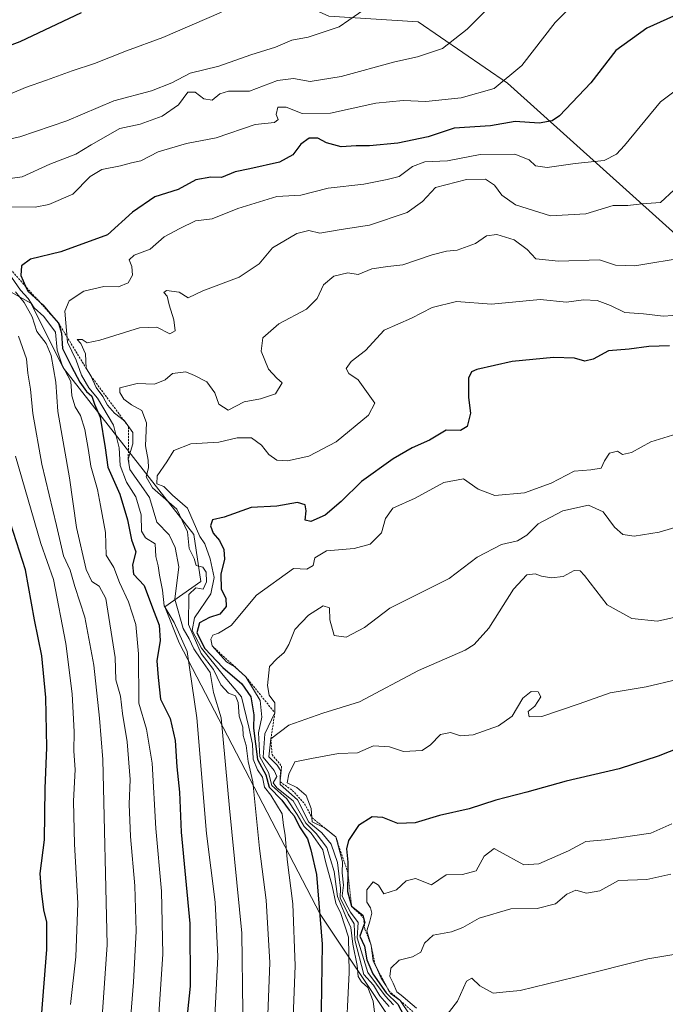
# Model space of a CAD drawing. Units: metres. Extents: x 627529 to 630974, y 4750436 to 4752814.
# Drawn here: x 627833 to 627993, y 4751752 to 4751996 of the extents above; entities that cross this region are included whole.
import ezdxf

# ---------------------------------------------------------------- set-up
doc = ezdxf.new("R2010")
doc.units = ezdxf.units.M
doc.header["$MEASUREMENT"] = 0
doc.linetypes.add('TRAZOS', pattern=[0.75, 0.5, -0.25])
for name, color, linetype, lineweight in [('Arbolado forestal CxS', 92, 'Continuous', 0), ('Curva de nivel maestra', 36, 'Continuous', 30), ('Curva de nivel normal', 36, 'Continuous', 0), ('Escarpado lineal', 39, 'TRAZOS', 0), ('Matorral CxS', 135, 'Continuous', 0), ('Pastizal CxS', 92, 'Continuous', 0)]:
    doc.layers.add(name, color=color, linetype=linetype, lineweight=lineweight)

# ---------------------------------------------------------------- blocks, each defined once
blk = doc.blocks.new('*U170')
at = {"layer": 'Curva de nivel normal', "color": 36, "linetype": 'Continuous', "lineweight": 0}
for points in [[(627971.96, 4752001.92, 995), (627965.24, 4751995.21, 995), (627956.97, 4751984.5, 995), (627950.16, 4751978.85, 995), (627941.97, 4751976.52, 995), (627933.16, 4751975.62, 995), (627927.61, 4751975.85, 995), (627920.83, 4751975.2, 995), (627909.56, 4751972.72, 995), (627902.52, 4751972.66, 995), (627898.62, 4751974.19, 995), (627896.53, 4751974.18, 995), (627896.11, 4751972.34, 995), (627896.61, 4751971.1, 995), (627895.68, 4751970.42, 995), (627890.91, 4751969.93, 995), (627881.24, 4751966.55, 995), (627873.91, 4751965.2, 995), (627866.91, 4751963.08, 995), (627862.57, 4751960.86, 995), (627860.24, 4751960.38, 995), (627857.57, 4751959.63, 995), (627852.91, 4751958.72, 995), (627850.04, 4751956.96, 995), (627845.75, 4751952.64, 995), (627839.82, 4751950.05, 995), (627836.37, 4751949.42, 995), (627827.57, 4751949.49, 995)], [(627829.78, 4751933.12, 995), (627832.76, 4751928.86, 995), (627834.63, 4751926.74, 995), (627836.18, 4751924.45, 995), (627838.54, 4751922.3, 995), (627841.45, 4751918.38, 995), (627841.84, 4751913.96, 995), (627843.12, 4751910.26, 995), (627845.26, 4751906.2, 995), (627845.52, 4751902.6, 995), (627846.32, 4751899.9, 995), (627847.62, 4751897.72, 995), (627848.69, 4751894.29, 995), (627849.66, 4751889.11, 995), (627850.22, 4751885.15, 995), (627851.85, 4751879.39, 995), (627852.6, 4751875.45, 995), (627853.81, 4751868.78, 995), (627854.03, 4751863.11, 995), (627855.88, 4751860.1, 995), (627857.3, 4751856.34, 995), (627859.49, 4751851.58, 995), (627861.34, 4751845.89, 995), (627862, 4751838.67, 995), (627862.13, 4751826.44, 995), (627863.98, 4751819.96, 995), (627865.36, 4751811.58, 995), (627866.33, 4751795.32, 995), (627867.71, 4751779.8, 995), (627868.06, 4751764.16, 995), (627867.21, 4751751.8, 995), (627866.03, 4751733.78, 995)]]:
    blk.add_polyline3d(points, dxfattribs=at)
blk = doc.blocks.new('*U175')
at = {"layer": 'Curva de nivel normal', "color": 36, "linetype": 'Continuous', "lineweight": 0}
for points in [[(627918.87, 4751999.06, 985), (627911.76, 4751994.09, 985), (627904.01, 4751991.56, 985), (627900.02, 4751990.77, 985), (627895.91, 4751989.05, 985), (627889.81, 4751987.17, 985), (627881.87, 4751984.35, 985), (627874.81, 4751982.64, 985), (627870.24, 4751980.19, 985), (627865.23, 4751978.22, 985), (627855.87, 4751975.72, 985), (627844.21, 4751970.82, 985), (627832.64, 4751966.87, 985), (627823.16, 4751964.79, 985)], [(627832.29, 4751917.43, 985), (627834.24, 4751911.78, 985), (627834.56, 4751908.21, 985), (627835.24, 4751904.31, 985), (627835.79, 4751898.23, 985), (627838.06, 4751885.64, 985), (627841.73, 4751870.45, 985), (627843.46, 4751862.96, 985), (627845.04, 4751859.42, 985), (627846.24, 4751855.35, 985), (627848.72, 4751847.72, 985), (627850.94, 4751835.81, 985), (627852.31, 4751822.71, 985), (627853.17, 4751812.48, 985), (627854.24, 4751766.54, 985), (627853.06, 4751749.94, 985)]]:
    blk.add_polyline3d(points, dxfattribs=at)
blk = doc.blocks.new('*U178')
at = {"layer": 'Curva de nivel normal', "color": 36, "linetype": 'Continuous', "lineweight": 0}
for points in [[(627845.14, 4751751.7, 980), (627846.47, 4751763.51, 980), (627846.96, 4751776.87, 980), (627846.17, 4751791.45, 980), (627845.94, 4751802.16, 980), (627846.28, 4751809.98, 980), (627845.96, 4751814.49, 980), (627846.07, 4751819.36, 980), (627845.57, 4751828.78, 980), (627843.99, 4751841.24, 980), (627840.94, 4751857.09, 980), (627837.81, 4751866, 980), (627831.54, 4751887.66, 980)], [(627822.85, 4751974.34, 980), (627834.01, 4751979.07, 980), (627839.18, 4751980.85, 980), (627845.57, 4751983.19, 980), (627851.1, 4751985, 980), (627859.04, 4751988.12, 980), (627868.07, 4751991.45, 980), (627882.58, 4751997.76, 980)]]:
    blk.add_polyline3d(points, dxfattribs=at)
blk = doc.blocks.new('*U180')
at = {"layer": 'Curva de nivel normal', "color": 36, "linetype": 'Continuous', "lineweight": 0}
blk.add_polyline3d([(627996.57, 4751922.69, 1020), (627992.04, 4751922.38, 1020), (627987.09, 4751922.98, 1020), (627982.49, 4751923.25, 1020), (627978.95, 4751924.98, 1020), (627975.63, 4751926.27, 1020), (627972.27, 4751926.4, 1020), (627968.08, 4751925.88, 1020), (627961.49, 4751926.52, 1020), (627949.48, 4751925.36, 1020), (627940.81, 4751926.02, 1020), (627934.76, 4751924.51, 1020), (627929.61, 4751921.88, 1020), (627922.91, 4751918.92, 1020), (627918.24, 4751913.84, 1020), (627914.73, 4751911.12, 1020), (627913.46, 4751909.44, 1020), (627914.11, 4751908.15, 1020), (627916.39, 4751906.6, 1020), (627920.57, 4751900.78, 1020), (627918.95, 4751897.79, 1020), (627910.98, 4751891.2, 1020), (627904.24, 4751887.69, 1020), (627898.91, 4751886.5, 1020), (627896.24, 4751886.65, 1020), (627894.29, 4751888.04, 1020), (627892.45, 4751890.36, 1020), (627889.99, 4751892.18, 1020), (627886.43, 4751892.21, 1020), (627881.9, 4751891.17, 1020), (627874.98, 4751890.69, 1020), (627870.78, 4751889.04, 1020), (627869.03, 4751886.24, 1020), (627866.64, 4751882.78, 1020), (627866.54, 4751880.78, 1020), (627868.29, 4751880.16, 1020), (627870.47, 4751878.01, 1020), (627874.18, 4751874.77, 1020), (627877.18, 4751867.75, 1020), (627878.42, 4751865.94, 1020), (627879.76, 4751862.24, 1020), (627880.75, 4751857.6, 1020), (627879.9, 4751853.57, 1020), (627875.92, 4751847.56, 1020), (627875.34, 4751844.44, 1020), (627877.61, 4751840.08, 1020), (627883.02, 4751833.34, 1020), (627887.56, 4751827.99, 1020), (627889.32, 4751820.48, 1020), (627890.23, 4751816.25, 1020), (627890.38, 4751812.54, 1020), (627891.48, 4751809.92, 1020), (627892.69, 4751808.12, 1020), (627893.2, 4751805.62, 1020), (627894.78, 4751803.58, 1020), (627897.64, 4751799.02, 1020), (627897.93, 4751796.08, 1020), (627898.32, 4751793.74, 1020), (627898.82, 4751787.64, 1020), (627900.21, 4751776.65, 1020), (627900.82, 4751761.34, 1020), (627899.73, 4751733.6, 1020)], dxfattribs=at)
blk = doc.blocks.new('*U186')
at = {"layer": 'Curva de nivel normal', "color": 36, "linetype": 'Continuous', "lineweight": 0}
blk.add_polyline3d([(628010.91, 4751766.86, 1065), (627988.21, 4751763.04, 1065), (627970.12, 4751758.47, 1065), (627956.54, 4751755.17, 1065), (627952.24, 4751754.8, 1065), (627949.89, 4751754.5, 1065), (627946.55, 4751756.33, 1065), (627944.59, 4751758.28, 1065), (627943.26, 4751757.5, 1065), (627941.04, 4751752.53, 1065), (627937.1, 4751747.4, 1065)], dxfattribs=at)
blk = doc.blocks.new('*U190')
at = {"layer": 'Curva de nivel normal', "color": 36, "linetype": 'Continuous', "lineweight": 0}
blk.add_polyline3d([(627994.12, 4751796.48, 1055), (627988.9, 4751794.18, 1055), (627977.62, 4751792.52, 1055), (627972.82, 4751792.12, 1055), (627968.56, 4751789.8, 1055), (627961.16, 4751786.61, 1055), (627957.48, 4751786.34, 1055), (627951.42, 4751789.63, 1055), (627950.12, 4751790.43, 1055), (627947.62, 4751788.49, 1055), (627945.68, 4751784.86, 1055), (627942.24, 4751783.94, 1055), (627938.24, 4751783.84, 1055), (627934.57, 4751781.37, 1055), (627930.65, 4751782.93, 1055), (627928.34, 4751782.38, 1055), (627925.91, 4751780.18, 1055), (627922.79, 4751779.12, 1055), (627921.45, 4751781.33, 1055), (627920.12, 4751782.13, 1055), (627918.56, 4751780.13, 1055), (627918.57, 4751777.11, 1055), (627919.46, 4751775.72, 1055), (627919.82, 4751774.34, 1055), (627919.34, 4751772.41, 1055), (627918.59, 4751769.95, 1055), (627919.67, 4751766.35, 1055), (627920.16, 4751762.54, 1055), (627921.24, 4751760.33, 1055), (627922.1, 4751758.23, 1055), (627923.35, 4751756.36, 1055), (627924.42, 4751754.41, 1055), (627926.82, 4751752.7, 1055), (627929.26, 4751749.14, 1055)], dxfattribs=at)
blk = doc.blocks.new('*U192')
at = {"layer": 'Curva de nivel normal', "color": 36, "linetype": 'Continuous', "lineweight": 0}
for points in [[(627952.94, 4752003.06, 990), (627943.44, 4751993.52, 990), (627937.36, 4751988.7, 990), (627931.17, 4751986.7, 990), (627925.49, 4751985.46, 990), (627912.22, 4751981.83, 990), (627904.57, 4751980.58, 990), (627900.43, 4751981.28, 990), (627896.46, 4751980.84, 990), (627889.54, 4751978.17, 990), (627884.34, 4751978.14, 990), (627882.15, 4751977.51, 990), (627880.24, 4751975.94, 990), (627878.19, 4751976.26, 990), (627876.05, 4751977.88, 990), (627874.19, 4751977.87, 990), (627871.91, 4751974.73, 990), (627867.91, 4751971.97, 990), (627862.4, 4751970.01, 990), (627857.38, 4751968.94, 990), (627850.24, 4751964.88, 990), (627846.5, 4751962.56, 990), (627840.04, 4751960.08, 990), (627833.17, 4751956.92, 990), (627828.97, 4751956.33, 990)], [(627831.52, 4751928.42, 990), (627833.68, 4751925.73, 990), (627835.66, 4751922.18, 990), (627836.82, 4751918.6, 990), (627839.09, 4751915.61, 990), (627840.39, 4751912.6, 990), (627841.55, 4751906.04, 990), (627842.04, 4751898.76, 990), (627844.93, 4751882.27, 990), (627846.62, 4751869.94, 990), (627849.01, 4751859.56, 990), (627850.42, 4751856.55, 990), (627852.23, 4751855.46, 990), (627853.9, 4751852.36, 990), (627856.22, 4751837.74, 990), (627856.41, 4751832.2, 990), (627857.51, 4751828.14, 990), (627858.02, 4751823.9, 990), (627859.19, 4751816.83, 990), (627859.92, 4751807.52, 990), (627859.72, 4751801.35, 990), (627860.02, 4751793.34, 990), (627861.12, 4751781.12, 990), (627861.42, 4751769.9, 990), (627860.78, 4751757.24, 990), (627859.74, 4751744.83, 990)]]:
    blk.add_polyline3d(points, dxfattribs=at)
blk = doc.blocks.new('*U194')
at = {"layer": 'Curva de nivel normal', "color": 36, "linetype": 'Continuous', "lineweight": 0}
blk.add_polyline3d([(627998.24, 4751848.52, 1040), (627990.57, 4751846.72, 1040), (627984.24, 4751847.41, 1040), (627978.14, 4751850.81, 1040), (627972.49, 4751858.07, 1040), (627971.4, 4751859.23, 1040), (627969.97, 4751859.32, 1040), (627967.23, 4751857.8, 1040), (627964.3, 4751857.48, 1040), (627961.86, 4751857.9, 1040), (627960.27, 4751858.51, 1040), (627958.18, 4751858.28, 1040), (627954.88, 4751854.67, 1040), (627948.82, 4751845.05, 1040), (627945.2, 4751840.96, 1040), (627942.91, 4751839.56, 1040), (627931.37, 4751834.49, 1040), (627916.74, 4751826.79, 1040), (627907.65, 4751823.93, 1040), (627899.23, 4751820.98, 1040), (627894.81, 4751817.62, 1040), (627894.29, 4751813.15, 1040), (627896.38, 4751811.02, 1040), (627897.3, 4751809.66, 1040), (627897.1, 4751808.31, 1040), (627897.1, 4751806.22, 1040), (627901.43, 4751802.46, 1040), (627904.23, 4751796.96, 1040), (627907.43, 4751794.31, 1040), (627909.75, 4751791.48, 1040), (627911.3, 4751786.92, 1040), (627912.03, 4751780.57, 1040), (627911.97, 4751778.18, 1040), (627913.92, 4751774.13, 1040), (627915.48, 4751771.68, 1040), (627915.59, 4751767.73, 1040), (627917.83, 4751759.17, 1040), (627920.2, 4751756.54, 1040), (627921.81, 4751753.85, 1040), (627924.12, 4751751.22, 1040)], dxfattribs=at)
blk = doc.blocks.new('*U198')
at = {"layer": 'Curva de nivel normal', "color": 36, "linetype": 'Continuous', "lineweight": 0}
blk.add_polyline3d([(627997.99, 4751980.57, 1005), (627991.37, 4751975.53, 1005), (627982.42, 4751964.67, 1005), (627980.47, 4751962.55, 1005), (627977.36, 4751960.98, 1005), (627970.23, 4751960.22, 1005), (627963.24, 4751959.21, 1005), (627960.36, 4751959.64, 1005), (627958.78, 4751961.15, 1005), (627955.23, 4751962.51, 1005), (627946.62, 4751962.45, 1005), (627938.57, 4751960.87, 1005), (627932.91, 4751960.61, 1005), (627929.91, 4751959.47, 1005), (627926.57, 4751956.99, 1005), (627923.64, 4751956.26, 1005), (627917.86, 4751955.09, 1005), (627909.01, 4751954.11, 1005), (627902.25, 4751952.37, 1005), (627896.24, 4751952.02, 1005), (627886.62, 4751949.08, 1005), (627880.23, 4751946.47, 1005), (627876.1, 4751946, 1005), (627872.22, 4751944.08, 1005), (627868.34, 4751942.02, 1005), (627864.93, 4751938.95, 1005), (627860.94, 4751937.46, 1005), (627859.71, 4751936.34, 1005), (627860.38, 4751934.66, 1005), (627860.51, 4751932.5, 1005), (627859.46, 4751930.6, 1005), (627857.02, 4751929.65, 1005), (627853.42, 4751929.69, 1005), (627848.5, 4751928.58, 1005), (627844.8, 4751926.2, 1005), (627843.79, 4751923.62, 1005), (627844.39, 4751915.94, 1005), (627846.58, 4751911.46, 1005), (627847.87, 4751907.75, 1005), (627849.74, 4751904.62, 1005), (627851.86, 4751902.07, 1005), (627855.83, 4751895.38, 1005), (627857.2, 4751889.74, 1005), (627857.44, 4751885.32, 1005), (627859.02, 4751881.23, 1005), (627861.36, 4751877.57, 1005), (627862.63, 4751873.1, 1005), (627862.77, 4751869.05, 1005), (627863.74, 4751867.44, 1005), (627866.12, 4751865.95, 1005), (627866.27, 4751862.78, 1005), (627866.92, 4751860.45, 1005), (627867.25, 4751858.12, 1005), (627867.97, 4751854.45, 1005), (627868.4, 4751850.52, 1005), (627870.83, 4751846.44, 1005), (627874.08, 4751839.26, 1005), (627876.44, 4751822.8, 1005), (627878.84, 4751794.12, 1005), (627881.02, 4751777.08, 1005), (627881.7, 4751763.64, 1005), (627880.58, 4751742.04, 1005)], dxfattribs=at)
blk = doc.blocks.new('*U202')
at = {"layer": 'Curva de nivel normal', "color": 36, "linetype": 'Continuous', "lineweight": 0}
blk.add_polyline3d([(627995.49, 4751832.33, 1045), (627987.75, 4751830.51, 1045), (627978.85, 4751828.99, 1045), (627971.16, 4751826.25, 1045), (627961.92, 4751823.15, 1045), (627958.82, 4751823.05, 1045), (627958.53, 4751824.33, 1045), (627960.2, 4751825.67, 1045), (627961.68, 4751828.03, 1045), (627961.01, 4751829.22, 1045), (627959.32, 4751829.34, 1045), (627957.23, 4751827.64, 1045), (627954.57, 4751823.23, 1045), (627951.22, 4751820.84, 1045), (627944.96, 4751818.61, 1045), (627941.76, 4751818.3, 1045), (627939.28, 4751819.16, 1045), (627936.86, 4751818.63, 1045), (627934.36, 4751816.12, 1045), (627932.28, 4751814.72, 1045), (627927.7, 4751814.46, 1045), (627924.18, 4751815.59, 1045), (627920.24, 4751815.84, 1045), (627916.24, 4751814.12, 1045), (627911.57, 4751813.94, 1045), (627904.91, 4751812.7, 1045), (627900.76, 4751811.84, 1045), (627899.28, 4751808.8, 1045), (627898.82, 4751806.66, 1045), (627901.25, 4751805.5, 1045), (627903.51, 4751803.55, 1045), (627904.81, 4751800.34, 1045), (627905.06, 4751796.98, 1045), (627908.09, 4751795.52, 1045), (627910.88, 4751793.31, 1045), (627912.57, 4751787.11, 1045), (627912.47, 4751784.35, 1045), (627912.76, 4751781.31, 1045), (627912.48, 4751778.7, 1045), (627913.18, 4751777.06, 1045), (627914.52, 4751774.57, 1045), (627916.45, 4751772.01, 1045), (627916.17, 4751768.22, 1045), (627918.79, 4751759.67, 1045), (627923.09, 4751753.85, 1045), (627925.16, 4751751.6, 1045)], dxfattribs=at)
blk = doc.blocks.new('*U203')
at = {"layer": 'Curva de nivel normal', "color": 36, "linetype": 'Continuous', "lineweight": 0}
blk.add_polyline3d([(627994.7, 4751953.72, 1010), (627991.32, 4751950.52, 1010), (627986.68, 4751950.19, 1010), (627983.27, 4751949.81, 1010), (627979.57, 4751949.8, 1010), (627972.86, 4751947.74, 1010), (627964.08, 4751947.28, 1010), (627955.4, 4751949.94, 1010), (627952.02, 4751952.34, 1010), (627950.21, 4751954.82, 1010), (627947.96, 4751956.3, 1010), (627943.25, 4751956.26, 1010), (627935.6, 4751954.27, 1010), (627932.33, 4751950.8, 1010), (627928.6, 4751948.04, 1010), (627919.24, 4751944.91, 1010), (627912.24, 4751943.88, 1010), (627906.91, 4751942.98, 1010), (627904.24, 4751943.6, 1010), (627901.24, 4751942.86, 1010), (627895.24, 4751939.34, 1010), (627891.91, 4751935.33, 1010), (627886.91, 4751932.05, 1010), (627877.91, 4751928.69, 1010), (627874.28, 4751926.96, 1010), (627872.06, 4751928.3, 1010), (627868.91, 4751928.75, 1010), (627868.28, 4751928.23, 1010), (627869.1, 4751927.32, 1010), (627869.62, 4751925.17, 1010), (627870.78, 4751921.48, 1010), (627871.1, 4751918.73, 1010), (627869.76, 4751918, 1010), (627866.57, 4751919.68, 1010), (627862.24, 4751919.48, 1010), (627852.41, 4751916.39, 1010), (627849.27, 4751915.73, 1010), (627848.08, 4751916.57, 1010), (627846.81, 4751916.63, 1010), (627847.68, 4751915.61, 1010), (627848.86, 4751913.07, 1010), (627849, 4751909.48, 1010), (627850.17, 4751907.6, 1010), (627851.54, 4751904.72, 1010), (627853.16, 4751902.43, 1010), (627854.3, 4751900.32, 1010), (627856.1, 4751898.32, 1010), (627858.51, 4751896.39, 1010), (627860.63, 4751893.51, 1010), (627860.62, 4751890.69, 1010), (627859.47, 4751886.89, 1010), (627859.86, 4751884.37, 1010), (627861.47, 4751882.12, 1010), (627862.65, 4751880.37, 1010), (627864.77, 4751877.4, 1010), (627866.53, 4751871.26, 1010), (627869.62, 4751868.16, 1010), (627871.13, 4751865, 1010), (627872.04, 4751860.25, 1010), (627871.02, 4751852.24, 1010), (627873.04, 4751844.91, 1010), (627874.53, 4751842.41, 1010), (627875.72, 4751839.92, 1010), (627877.44, 4751837.32, 1010), (627879.78, 4751834, 1010), (627880.62, 4751829.1, 1010), (627882.48, 4751822.75, 1010), (627884.58, 4751800.36, 1010), (627887.64, 4751769.43, 1010), (627887.89, 4751749.89, 1010)], dxfattribs=at)
blk = doc.blocks.new('*U206')
at = {"layer": 'Curva de nivel normal', "color": 36, "linetype": 'Continuous', "lineweight": 0}
blk.add_polyline3d([(628003.84, 4751872.66, 1035), (627990.99, 4751868.85, 1035), (627984.79, 4751867.8, 1035), (627982.03, 4751868.27, 1035), (627979.98, 4751870.04, 1035), (627977.09, 4751873.87, 1035), (627973.5, 4751875.5, 1035), (627967.11, 4751874.1, 1035), (627961.04, 4751870.9, 1035), (627958.24, 4751868.11, 1035), (627955.91, 4751866.65, 1035), (627951.91, 4751865.76, 1035), (627945.93, 4751862.59, 1035), (627939.01, 4751857.36, 1035), (627924.28, 4751849.97, 1035), (627918.03, 4751845.15, 1035), (627913.47, 4751842.76, 1035), (627910.48, 4751843.18, 1035), (627909.42, 4751847.06, 1035), (627909.33, 4751850.04, 1035), (627907.77, 4751850.52, 1035), (627904.1, 4751848.28, 1035), (627900.71, 4751844.7, 1035), (627899.25, 4751840.94, 1035), (627898.08, 4751838.96, 1035), (627896.24, 4751837.38, 1035), (627894.48, 4751835.51, 1035), (627893.94, 4751830.84, 1035), (627894.4, 4751828.38, 1035), (627895.78, 4751826.49, 1035), (627895.79, 4751824.04, 1035), (627893.27, 4751818.84, 1035), (627892.91, 4751813.02, 1035), (627895.6, 4751809.72, 1035), (627896.24, 4751808.27, 1035), (627895.38, 4751806.66, 1035), (627896.32, 4751805.4, 1035), (627900.34, 4751802.22, 1035), (627903.44, 4751796.71, 1035), (627906.01, 4751794.1, 1035), (627908.7, 4751790.63, 1035), (627910.45, 4751784.66, 1035), (627911.31, 4751778.52, 1035), (627913.34, 4751773.55, 1035), (627914.62, 4751770.83, 1035), (627915.1, 4751766.64, 1035), (627916.2, 4751761.4, 1035), (627916.47, 4751758.64, 1035), (627917.25, 4751757.33, 1035), (627918.85, 4751755.92, 1035), (627920.12, 4751752.54, 1035), (627920.61, 4751748.48, 1035)], dxfattribs=at)
blk = doc.blocks.new('*U207')
at = {"layer": 'Curva de nivel normal', "color": 36, "linetype": 'Continuous', "lineweight": 0}
blk.add_polyline3d([(627997.91, 4751936.97, 1015), (627984.94, 4751934.89, 1015), (627980.19, 4751934.98, 1015), (627976.24, 4751936.37, 1015), (627966.09, 4751936, 1015), (627960.42, 4751936.61, 1015), (627958.33, 4751938.87, 1015), (627955.04, 4751941.32, 1015), (627950.76, 4751942.61, 1015), (627948.22, 4751942.29, 1015), (627945.49, 4751940.38, 1015), (627940.92, 4751938.72, 1015), (627938.34, 4751938.53, 1015), (627934.74, 4751937.6, 1015), (627927.52, 4751935.06, 1015), (627923.81, 4751934.7, 1015), (627919.84, 4751934.13, 1015), (627916.47, 4751932.74, 1015), (627913.89, 4751933.11, 1015), (627910.42, 4751932.3, 1015), (627907.88, 4751930.12, 1015), (627906.29, 4751926.78, 1015), (627903.59, 4751924.12, 1015), (627896.75, 4751920.51, 1015), (627892.8, 4751916.97, 1015), (627892.4, 4751913.68, 1015), (627894.2, 4751909.2, 1015), (627896.25, 4751907, 1015), (627897.62, 4751905.86, 1015), (627895.92, 4751903.12, 1015), (627892.24, 4751901.88, 1015), (627888.18, 4751901.17, 1015), (627884.2, 4751899.08, 1015), (627881.88, 4751900.53, 1015), (627880.88, 4751903.36, 1015), (627878.92, 4751906.13, 1015), (627875.87, 4751907.64, 1015), (627873.71, 4751908.56, 1015), (627870.43, 4751908.18, 1015), (627868.58, 4751906.56, 1015), (627865.94, 4751905.48, 1015), (627861.66, 4751905.64, 1015), (627857.38, 4751904.59, 1015), (627857.37, 4751903.45, 1015), (627858.41, 4751901.76, 1015), (627860.27, 4751900.35, 1015), (627862.8, 4751899.01, 1015), (627864.03, 4751895.9, 1015), (627863.75, 4751890.24, 1015), (627864.4, 4751886.71, 1015), (627864.5, 4751884.74, 1015), (627863.94, 4751882.52, 1015), (627865.46, 4751879.78, 1015), (627871.47, 4751874.49, 1015), (627874.11, 4751868.94, 1015), (627874.58, 4751864.79, 1015), (627875.78, 4751862.33, 1015), (627876.32, 4751860.53, 1015), (627877.96, 4751860.15, 1015), (627878.8, 4751858.87, 1015), (627878.87, 4751856.5, 1015), (627878.04, 4751854.71, 1015), (627876.24, 4751855.06, 1015), (627874.46, 4751853.34, 1015), (627874.38, 4751845.96, 1015), (627877.56, 4751838.77, 1015), (627880.58, 4751834.79, 1015), (627882.44, 4751831, 1015), (627884.27, 4751828.88, 1015), (627886.04, 4751828.26, 1015), (627886.73, 4751826.61, 1015), (627886.96, 4751823.17, 1015), (627887.86, 4751820.49, 1015), (627887.98, 4751818.44, 1015), (627888.7, 4751815.91, 1015), (627889.19, 4751811.96, 1015), (627890.33, 4751806.91, 1015), (627892, 4751790.36, 1015), (627893.64, 4751777.55, 1015), (627894.55, 4751762.13, 1015), (627893.56, 4751736.22, 1015)], dxfattribs=at)
blk = doc.blocks.new('*U214')
at = {"layer": 'Curva de nivel normal', "color": 36, "linetype": 'Continuous', "lineweight": 0}
blk.add_polyline3d([(627993.91, 4751784.03, 1060), (627987.91, 4751782.73, 1060), (627980.91, 4751782.49, 1060), (627976.34, 4751779.86, 1060), (627972.99, 4751779.33, 1060), (627970.34, 4751780.08, 1060), (627968.11, 4751779.09, 1060), (627965.33, 4751776.65, 1060), (627960.81, 4751775.52, 1060), (627954.24, 4751775.46, 1060), (627946.42, 4751773.11, 1060), (627942.35, 4751770.8, 1060), (627939.56, 4751769.72, 1060), (627934.99, 4751768.92, 1060), (627932.89, 4751766.89, 1060), (627931.99, 4751764.66, 1060), (627929.91, 4751763.54, 1060), (627926.57, 4751762.71, 1060), (627924.54, 4751760.73, 1060), (627924.25, 4751758.64, 1060), (627925.07, 4751757.04, 1060), (627926.05, 4751754.83, 1060), (627927.47, 4751753.74, 1060), (627928.71, 4751752.59, 1060), (627930.91, 4751750.78, 1060)], dxfattribs=at)
blk = doc.blocks.new('*U215')
at = {"layer": 'Curva de nivel normal', "color": 36, "linetype": 'Continuous', "lineweight": 0}
blk.add_polyline3d([(627996.43, 4751893.51, 1030), (627988.96, 4751891.2, 1030), (627984.17, 4751888.56, 1030), (627981.89, 4751888.1, 1030), (627980.69, 4751888.9, 1030), (627978.71, 4751888.42, 1030), (627977.45, 4751886.49, 1030), (627976.65, 4751884.72, 1030), (627974.05, 4751884.24, 1030), (627969.91, 4751883.92, 1030), (627964.21, 4751881, 1030), (627957.64, 4751878.56, 1030), (627950.27, 4751877.93, 1030), (627946.15, 4751879.49, 1030), (627942.49, 4751882.04, 1030), (627937.64, 4751881.14, 1030), (627930.57, 4751877.24, 1030), (627925.04, 4751874.8, 1030), (627923.18, 4751872.2, 1030), (627922.22, 4751868.62, 1030), (627919.38, 4751865.84, 1030), (627915.44, 4751864.79, 1030), (627908.56, 4751864.16, 1030), (627905.7, 4751862.45, 1030), (627905.29, 4751860.58, 1030), (627903.74, 4751859.64, 1030), (627900.38, 4751859.8, 1030), (627891.23, 4751853.24, 1030), (627884.97, 4751845.65, 1030), (627881.83, 4751843.76, 1030), (627880.39, 4751843.27, 1030), (627879.9, 4751842.26, 1030), (627880.23, 4751840.64, 1030), (627883.83, 4751836.7, 1030), (627885.77, 4751835.55, 1030), (627888.6, 4751832.95, 1030), (627892.16, 4751827.09, 1030), (627892.55, 4751822.96, 1030), (627891.76, 4751819.1, 1030), (627892.1, 4751813.13, 1030), (627894.21, 4751809.21, 1030), (627895.02, 4751805.98, 1030), (627898.77, 4751802.69, 1030), (627901.29, 4751798.83, 1030), (627903.09, 4751795.86, 1030), (627904.79, 4751794.16, 1030), (627907.65, 4751790.09, 1030), (627908.33, 4751787.21, 1030), (627910, 4751781.15, 1030), (627910.87, 4751776.82, 1030), (627912.16, 4751774.31, 1030), (627914.06, 4751768.42, 1030), (627914.19, 4751759.67, 1030), (627913.31, 4751741.14, 1030)], dxfattribs=at)
blk = doc.blocks.new('*U219')
at = {"layer": 'Curva de nivel maestra', "color": 36, "linetype": 'Continuous', "lineweight": 30}
for points in [[(627837.96, 4751748.68, 975), (627839.28, 4751765.34, 975), (627839.28, 4751772.14, 975), (627838.52, 4751775.2, 975), (627838.01, 4751779.88, 975), (627837.65, 4751784.19, 975), (627838.71, 4751792.51, 975), (627838.88, 4751805.26, 975), (627839.26, 4751815.45, 975), (627839.08, 4751827.81, 975), (627838.04, 4751838.2, 975), (627836.26, 4751847.06, 975), (627834.05, 4751859.48, 975), (627828.77, 4751875.68, 975)], [(627818.18, 4751985.04, 975), (627832.72, 4751990.43, 975), (627847.91, 4751997.7, 975)]]:
    blk.add_polyline3d(points, dxfattribs=at)
blk = doc.blocks.new('*U222')
at = {"layer": 'Curva de nivel maestra', "color": 36, "linetype": 'Continuous', "lineweight": 30}
blk.add_polyline3d([(627998.97, 4751816.48, 1050), (627990.79, 4751813.28, 1050), (627981.13, 4751810.12, 1050), (627967.96, 4751807.11, 1050), (627958.18, 4751804.38, 1050), (627950.56, 4751802.37, 1050), (627943.92, 4751800.24, 1050), (627936.57, 4751798.57, 1050), (627930.57, 4751796.77, 1050), (627926.24, 4751796.62, 1050), (627922.57, 4751798.09, 1050), (627919.91, 4751798.28, 1050), (627916.48, 4751796.08, 1050), (627914.06, 4751792.41, 1050), (627913.58, 4751790.34, 1050), (627913.91, 4751787.04, 1050), (627913.8638, 4751784.4332, 1050), (627913.78, 4751779.7, 1050), (627914.8, 4751776.06, 1050), (627917.62, 4751773.9, 1050), (627917.7705, 4751773.2364, 1050), (627918.06, 4751771.96, 1050), (627917.9489, 4751771.6619, 1050), (627916.83, 4751768.66, 1050), (627918, 4751766.21, 1050), (627918.61, 4751762.82, 1050), (627920.08, 4751759.29, 1050), (627923.37, 4751754.58, 1050), (627926.25, 4751751.8, 1050), (627928.53, 4751747.41, 1050)], dxfattribs=at)
blk = doc.blocks.new('*U223')
at = {"layer": 'Curva de nivel maestra', "color": 36, "linetype": 'Continuous', "lineweight": 30}
blk.add_polyline3d([(627993.57, 4751915, 1025), (627988.48, 4751914.88, 1025), (627983.54, 4751914.19, 1025), (627978.44, 4751913.79, 1025), (627974.66, 4751911.73, 1025), (627972.63, 4751911.25, 1025), (627969.99, 4751911.99, 1025), (627964.84, 4751912.16, 1025), (627954.56, 4751911.17, 1025), (627945.81, 4751909.12, 1025), (627944.52, 4751908.58, 1025), (627943.74, 4751907.02, 1025), (627943.76, 4751902.23, 1025), (627944.28, 4751898.34, 1025), (627943.41, 4751895, 1025), (627941.76, 4751894.04, 1025), (627938.24, 4751894.11, 1025), (627934.13, 4751891.63, 1025), (627929.81, 4751889.72, 1025), (627925.13, 4751887.04, 1025), (627917.24, 4751881.36, 1025), (627912.24, 4751876.46, 1025), (627908.24, 4751873.07, 1025), (627904.71, 4751871.43, 1025), (627903.34, 4751871.76, 1025), (627903.53, 4751874.12, 1025), (627903.28, 4751875.62, 1025), (627901.44, 4751876.16, 1025), (627896.24, 4751875.24, 1025), (627889.91, 4751874.9, 1025), (627883.2, 4751872.57, 1025), (627880.31, 4751871.86, 1025), (627879.83, 4751870.42, 1025), (627880.51, 4751868.56, 1025), (627882.08, 4751866.74, 1025), (627883.11, 4751864.52, 1025), (627883.28, 4751862.12, 1025), (627882.43, 4751858.44, 1025), (627882.45, 4751854.72, 1025), (627883.62, 4751852.44, 1025), (627883.76, 4751850.41, 1025), (627882.13, 4751848.52, 1025), (627879.63, 4751847.7, 1025), (627877.16, 4751846.31, 1025), (627876.44, 4751843.89, 1025), (627878.46, 4751840, 1025), (627882.94, 4751835.24, 1025), (627887.63, 4751831.26, 1025), (627889.82, 4751827.98, 1025), (627890.58, 4751823.5, 1025), (627890.48, 4751820.21, 1025), (627891.46, 4751812.46, 1025), (627893.56, 4751808.67, 1025), (627894.35, 4751805.56, 1025), (627897.53, 4751802.4, 1025), (627899.37, 4751799.91, 1025), (627900.59, 4751798.46, 1025), (627901.92, 4751795.79, 1025), (627903.9, 4751792.75, 1025), (627904.68, 4751790.1, 1025), (627906.1, 4751783.94, 1025), (627907.49, 4751766.7, 1025), (627907.21, 4751744.82, 1025)], dxfattribs=at)
blk = doc.blocks.new('*U230')
at = {"layer": 'Curva de nivel maestra', "color": 36, "linetype": 'Continuous', "lineweight": 30}
blk.add_polyline3d([(628000.25, 4751999.32, 1000), (627987.91, 4751993.75, 1000), (627980.31, 4751988.24, 1000), (627974.04, 4751980.19, 1000), (627966.35, 4751972.04, 1000), (627964.46, 4751970.78, 1000), (627961.25, 4751970.26, 1000), (627955.29, 4751970.63, 1000), (627949.19, 4751969.57, 1000), (627940.25, 4751968.96, 1000), (627933.74, 4751966.86, 1000), (627926.24, 4751965.23, 1000), (627919.24, 4751964.57, 1000), (627915.91, 4751964.57, 1000), (627912.24, 4751964.34, 1000), (627908.62, 4751965.38, 1000), (627906.41, 4751966.49, 1000), (627904.28, 4751966.48, 1000), (627902.24, 4751964.98, 1000), (627900.24, 4751962.34, 1000), (627896.92, 4751960.54, 1000), (627889.63, 4751958.9, 1000), (627885.92, 4751958.19, 1000), (627882.57, 4751956.75, 1000), (627879.91, 4751956.84, 1000), (627876.24, 4751956.17, 1000), (627871.86, 4751953.77, 1000), (627866.06, 4751951.96, 1000), (627860.49, 4751948.18, 1000), (627854.3, 4751942.54, 1000), (627842.77, 4751938.34, 1000), (627835.22, 4751936.52, 1000), (627832.98, 4751934.88, 1000), (627832.84, 4751932.42, 1000), (627834.0159, 4751929.7932, 1000), (627834.55, 4751928.6, 1000), (627837.5084, 4751925.8881, 1000), (627838.27, 4751925.19, 1000), (627840.43, 4751922.64, 1000), (627842.22, 4751920.62, 1000), (627842.93, 4751918.16, 1000), (627843.2, 4751914.35, 1000), (627845.43, 4751909.91, 1000), (627847.44, 4751905.98, 1000), (627849.14, 4751903.69, 1000), (627850.43, 4751902.53, 1000), (627851.14, 4751900.57, 1000), (627852.54, 4751897.34, 1000), (627853.71, 4751889.74, 1000), (627854.39, 4751884.97, 1000), (627857.39, 4751878.26, 1000), (627859.32, 4751871.9, 1000), (627860.27, 4751866.96, 1000), (627861.37, 4751863.96, 1000), (627860.52, 4751860.75, 1000), (627860.78, 4751858.42, 1000), (627863.4, 4751855.63, 1000), (627865.44, 4751850.07, 1000), (627867.14, 4751845.77, 1000), (627867.4, 4751841.98, 1000), (627866.57, 4751836.92, 1000), (627866.88, 4751832.77, 1000), (627867.48, 4751827.41, 1000), (627869.84, 4751822.59, 1000), (627871.06, 4751817.14, 1000), (627871.49, 4751810.61, 1000), (627872.14, 4751804.4, 1000), (627872.61, 4751794.46, 1000), (627874.72, 4751771.82, 1000), (627874.79, 4751756.26, 1000), (627874.14, 4751749.92, 1000)], dxfattribs=at)

msp = doc.modelspace()

# ---------------------------------------------------------------- linework, layer by layer
at = {"layer": 'Arbolado forestal CxS', "color": 92, "linetype": 'Continuous', "lineweight": 0}
for points in [[(627795.82, 4752000.46, 957.27), (627795.05, 4751976.72, 961.81), (627812.07, 4751947.14, 975.77), (627825.52, 4751931.01, 984.22), (627835.37, 4751925.63, 994.5), (627843.44, 4751909.5, 997.24), (627875.69, 4751868.26, 1019.21), (627877.48, 4751856.61, 1018.9), (627868.52, 4751850.34, 1007.36), (627872.11, 4751841.37, 1005.15), (627907.05, 4751774.15, 1026.37), (627924.97, 4751747.25, 1044.65)], [(627795.82, 4752000.46, 957.27), (627795.05, 4751976.72, 961.81), (627812.07, 4751947.14, 975.77), (627825.52, 4751931.01, 984.22), (627835.37, 4751925.63, 994.5), (627843.44, 4751909.5, 997.24), (627875.69, 4751868.26, 1019.21), (627877.48, 4751856.61, 1018.9), (627868.52, 4751850.34, 1007.36), (627872.11, 4751841.37, 1005.15), (627907.05, 4751774.15, 1026.37), (627924.97, 4751747.25, 1044.65), (627945.58, 4751703.33, 1064.24), (627947.8, 4751675.35, 1075.63), (627946.01, 4751649.3, 1080.69), (627940.42, 4751621.32, 1080.31), (627932.93, 4751592.7, 1085.98), (627924.65, 4751578.37, 1086.74), (627921.83, 4751572.03, 1092.22)]]:
    msp.add_polyline3d(points, dxfattribs=at)
at = {"layer": 'Escarpado lineal', "color": 39, "linetype": 'TRAZOS', "lineweight": 0}
for points in [[(627804.02, 4751995.85, 966.17), (627799.72, 4751987.36, 964.79), (627799.73, 4751980.22, 971.99), (627804, 4751974.3, 974.5), (627808.43, 4751968.12, 978.89), (627824.78, 4751940.12, 994.9), (627842.22, 4751920.62, 997.51), (627850.17, 4751907.6, 1008.76), (627859.57, 4751894.95, 1008.37), (627859.47, 4751886.89, 1008.46), (627859.8, 4751886.21, 1010.48)], [(627880.23, 4751840.64, 1029.89), (627888.6, 4751832.95, 1027.57), (627895.79, 4751824.04, 1035.05), (627894.81, 4751817.62, 1040.89), (627895.09, 4751813.67, 1042.15), (627897.47, 4751810.76, 1043.61), (627897.1, 4751806.93, 1042.01), (627900.12, 4751804.81, 1036.71), (627903.16, 4751801.5, 1034.33), (627904.98, 4751798.06, 1032.36), (627908.09, 4751795.52, 1038.24), (627910.88, 4751793.31, 1042.74), (627913.86, 4751784.43, 1051.34), (627914.8, 4751776.06, 1053.68), (627917.77, 4751773.24, 1049.25), (627918.09, 4751770.41, 1048.07), (627919.67, 4751766.35, 1053.49), (627920.62, 4751761.61, 1055.62), (627924.02, 4751755.14, 1053.6), (627926.82, 4751752.7, 1054.19), (627929.98, 4751749.98, 1055.45)]]:
    msp.add_polyline3d(points, dxfattribs=at)
at = {"layer": 'Matorral CxS', "color": 135, "linetype": 'Continuous', "lineweight": 0}
for points in [[(627924.97, 4751747.25, 1044.65), (627907.05, 4751774.15, 1026.37), (627872.11, 4751841.37, 1005.15), (627868.52, 4751850.34, 1007.36), (627877.48, 4751856.61, 1018.9), (627875.69, 4751868.26, 1019.21), (627843.44, 4751909.5, 997.24), (627835.37, 4751925.63, 994.5), (627825.52, 4751931.01, 984.22), (627812.07, 4751947.14, 975.77), (627795.05, 4751976.72, 961.81), (627795.82, 4752000.46, 957.27), (627808.12, 4752018.89, 961.5), (627840.86, 4752029.09, 964.27), (627852.1, 4752029.66, 966.71), (627857.93, 4752029.96, 967.86), (627876.89, 4752014.02, 974.56), (627883.8, 4752008.22, 977.87), (627909.13, 4751996.73, 985.28), (627931.26, 4751995.35, 988.65), (627953.4, 4751980.12, 997.08), (628007.36, 4751931.66, 1018.97)], [(628007.36, 4751931.66, 1018.97), (627953.4, 4751980.12, 997.08), (627931.26, 4751995.35, 988.65), (627909.13, 4751996.73, 985.28), (627883.8, 4752008.22, 977.87), (627876.89, 4752014.02, 974.56), (627857.93, 4752029.96, 967.86), (627852.1, 4752029.66, 966.71), (627840.86, 4752029.09, 964.27), (627808.12, 4752018.89, 961.5)], [(627795.82, 4752000.46, 957.27), (627795.05, 4751976.72, 961.81), (627812.07, 4751947.14, 975.77), (627825.52, 4751931.01, 984.22), (627835.37, 4751925.63, 994.5), (627843.44, 4751909.5, 997.24), (627875.69, 4751868.26, 1019.21), (627877.48, 4751856.61, 1018.9), (627868.52, 4751850.34, 1007.36), (627872.11, 4751841.37, 1005.15), (627907.05, 4751774.15, 1026.37), (627924.97, 4751747.25, 1044.65), (627945.58, 4751703.33, 1064.24), (627947.8, 4751675.35, 1075.63), (627946.01, 4751649.3, 1080.69), (627940.42, 4751621.32, 1080.31), (627932.93, 4751592.7, 1085.98), (627924.65, 4751578.37, 1086.74), (627921.83, 4751572.03, 1092.22)]]:
    msp.add_polyline3d(points, dxfattribs=at)
at = {"layer": 'Pastizal CxS', "color": 92, "linetype": 'Continuous', "lineweight": 0}
for points in [[(628007.36, 4751931.66, 1018.97), (627953.4, 4751980.12, 997.08), (627931.26, 4751995.35, 988.65), (627909.13, 4751996.73, 985.28), (627883.8, 4752008.22, 977.87), (627876.89, 4752014.02, 974.56), (627857.93, 4752029.96, 967.86), (627852.1, 4752029.66, 966.71), (627840.86, 4752029.09, 964.27), (627808.12, 4752018.89, 961.5), (627816.43, 4752049.34, 957.55), (627823.51, 4752090, 963.54), (627870.14, 4752096.13, 971.77), (627875.04, 4752109.64, 969.45), (627892.22, 4752109.64, 971.38), (627909.4, 4752104.73, 974.67), (627906.95, 4752144.01, 968.1), (627893.45, 4752162.43, 965.38), (627884.86, 4752180.84, 962.21), (627884.86, 4752189.44, 959.14), (627904.49, 4752193.12, 966.93), (627933.94, 4752211.53, 972.19), (627937.62, 4752229.95, 969.14)], [(628007.36, 4751931.66, 1018.97), (627953.4, 4751980.12, 997.08), (627931.26, 4751995.35, 988.65), (627909.13, 4751996.73, 985.28), (627883.8, 4752008.22, 977.87), (627876.89, 4752014.02, 974.56), (627857.93, 4752029.96, 967.86), (627852.1, 4752029.66, 966.71), (627840.86, 4752029.09, 964.27), (627808.12, 4752018.89, 961.5)]]:
    msp.add_polyline3d(points, dxfattribs=at)

# ---------------------------------------------------------------- block references
at = {"layer": 'Curva de nivel maestra', "color": 36, "linetype": 'Continuous', "lineweight": 30}
for name in ['*U219', '*U230', '*U223', '*U222']:
    msp.add_blockref(name, (0, 0), dxfattribs=at)
at = {"layer": 'Curva de nivel normal', "color": 36, "linetype": 'Continuous', "lineweight": 0}
for name in ['*U178', '*U175', '*U192', '*U170', '*U198', '*U203', '*U207', '*U180', '*U215', '*U206', '*U194', '*U202', '*U190', '*U214', '*U186']:
    msp.add_blockref(name, (0, 0), dxfattribs=at)

doc.saveas('drawing.dxf')
